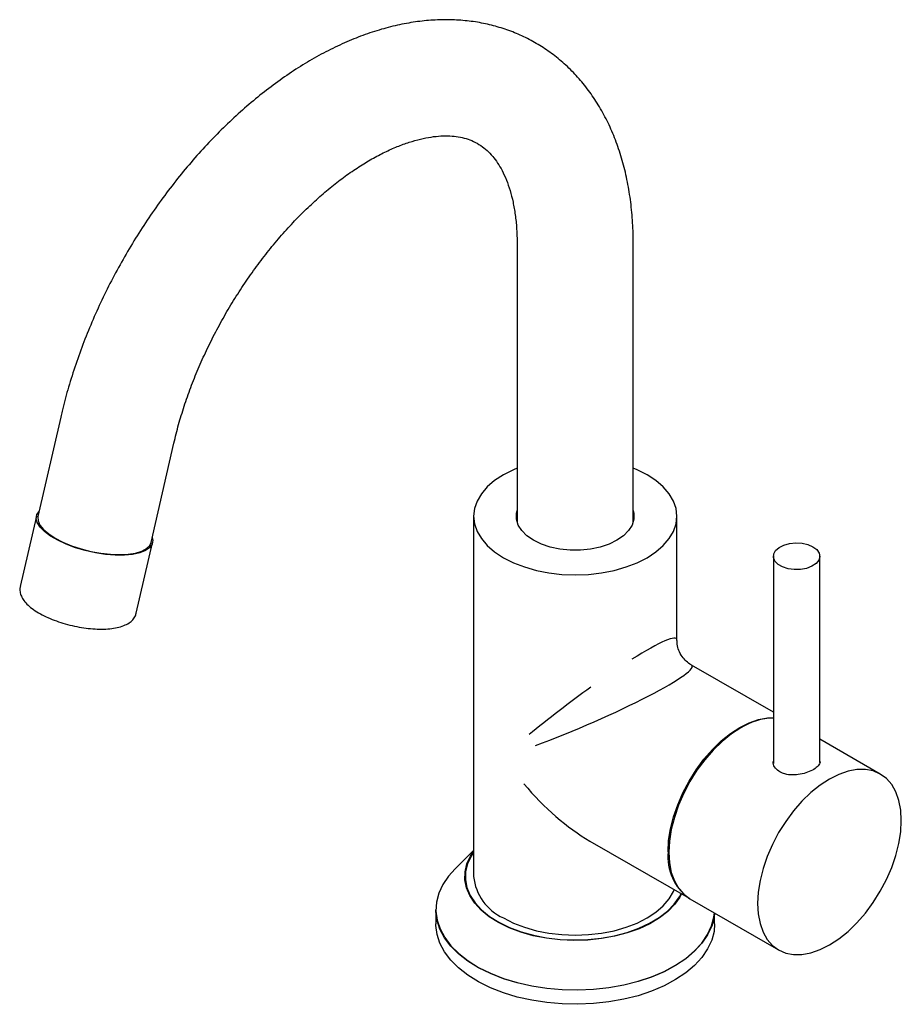
# Model space of a CAD drawing. Units: millimetres. Extents: x -554 to 210, y -185 to 408.
# Drawn here: x -191 to -40, y 184 to 354 of the extents above; entities that cross this region are included whole.
import ezdxf

# ---------------------------------------------------------------- set-up
doc = ezdxf.new("R2010")
doc.units = ezdxf.units.MM
doc.layers.add('A1', color=7, linetype='Continuous')

msp = doc.modelspace()

# ---------------------------------------------------------------- linework, layer by layer
at = {"layer": 'A1'}
for p, q in [((-105.807, 315.189), (-105.807, 267.438)), ((-85.807, 267.438), (-85.807, 315.189)), ((-184.402, 285.516), (-188.33, 268.413)), ((-168.837, 263.936), (-164.909, 281.04)), ((-188.573, 268.469), (-191.364, 256.316)), ((-113.307, 268.442), (-113.307, 206.385)), ((-78.307, 247.138), (-78.307, 268.442)), ((-105.858, 267.625), (-105.807, 267.813)), ((-85.807, 267.813), (-85.756, 267.625)), ((-171.385, 251.728), (-168.594, 263.88)), ((-61.694, 261.546), (-61.694, 225.865)), ((-53.694, 226.018), (-53.694, 261.546)), ((-61.694, 234.661), (-75.806, 242.808)), ((-43.287, 224.035), (-53.694, 230.043)), ((-93.305, 212.496), (-76.201, 202.622)), ((-113.307, 210.838), (-116.505, 207.682)), ((-76.059, 202.541), (-60.786, 193.724)), ((-119.807, 200.643), (-119.807, 198.219)), ((-71.807, 198.219), (-71.807, 200.086))]:
    msp.add_line(p, q, dxfattribs=at)
at = {"layer": 'A1', "flags": 128}
for points in [[(-105.807, 276.733), (-106.46, 276.457), (-108.181, 275.586), (-109.69, 274.592), (-110.962, 273.493), (-111.974, 272.308), (-112.71, 271.057), (-113.157, 269.761), (-113.307, 268.442), (-113.157, 267.123), (-112.71, 265.827), (-111.974, 264.576), (-110.962, 263.391), (-109.69, 262.292), (-108.181, 261.298)], [(-108.181, 261.298), (-106.46, 260.427), (-104.557, 259.693), (-102.504, 259.108), (-100.336, 258.684), (-98.091, 258.426), (-95.807, 258.339), (-93.522, 258.426), (-91.277, 258.684), (-89.11, 259.108), (-87.057, 259.693), (-85.153, 260.427), (-83.432, 261.298), (-81.923, 262.292), (-80.651, 263.391), (-79.639, 264.576), (-78.903, 265.827), (-78.456, 267.123), (-78.307, 268.442), (-78.456, 269.761), (-78.903, 271.057), (-79.639, 272.308), (-80.651, 273.493), (-81.923, 274.592), (-83.432, 275.586), (-85.153, 276.457), (-85.807, 276.733)], [(-168.644, 264.777), (-168.556, 264.29), (-168.681, 263.616), (-169.106, 263.019), (-169.819, 262.519), (-170.799, 262.13), (-172.015, 261.864), (-173.431, 261.728), (-175.003, 261.728), (-176.684, 261.863), (-178.423, 262.129), (-180.167, 262.518), (-181.862, 263.018), (-183.458, 263.614), (-184.906, 264.287), (-186.162, 265.018), (-187.187, 265.784), (-187.951, 266.562), (-188.431, 267.329), (-188.611, 268.06), (-188.486, 268.734), (-188.137, 269.253)], [(-188.33, 268.413), (-188.347, 268.327), (-188.309, 267.637), (-187.975, 266.903), (-187.356, 266.146), (-186.471, 265.39), (-185.346, 264.658), (-184.015, 263.973), (-182.519, 263.354), (-180.904, 262.82), (-179.218, 262.389), (-177.513, 262.073), (-175.841, 261.881), (-174.252, 261.82), (-172.794, 261.891), (-171.512, 262.093), (-170.446, 262.418), (-169.626, 262.857), (-169.079, 263.398), (-168.837, 263.936)], [(-88.629, 264.299), (-89.985, 263.642), (-91.517, 263.132), (-93.18, 262.782), (-94.922, 262.605), (-96.691, 262.605), (-98.434, 262.782), (-100.096, 263.132), (-101.628, 263.642), (-102.984, 264.299), (-104.121, 265.081), (-105.006, 265.966), (-105.611, 266.925), (-105.918, 267.931), (-105.918, 268.953), (-105.807, 269.446)], [(-85.807, 269.446), (-85.695, 268.953), (-85.695, 267.931), (-86.002, 266.925), (-86.608, 265.966), (-87.492, 265.081), (-88.629, 264.299)], [(-54.87, 263.181), (-54.21, 262.681), (-53.809, 262.096), (-53.696, 261.471), (-53.879, 260.851), (-54.345, 260.283), (-55.06, 259.808), (-55.97, 259.462), (-57.007, 259.271), (-58.096, 259.248), (-59.155, 259.396), (-60.105, 259.704), (-60.877, 260.147), (-61.412, 260.695), (-61.672, 261.306), (-61.636, 261.934), (-61.309, 262.534), (-60.713, 263.06), (-59.893, 263.475), (-58.91, 263.746), (-57.837, 263.853), (-56.753, 263.79), (-55.739, 263.56), (-54.87, 263.181)], [(-79.826, 210.635), (-79.72, 212.561), (-79.404, 214.577), (-78.884, 216.647), (-78.168, 218.737), (-77.269, 220.81), (-76.202, 222.831), (-74.985, 224.766), (-73.639, 226.582), (-72.187, 228.246), (-70.654, 229.732), (-69.067, 231.013), (-67.452, 232.068), (-65.836, 232.878), (-64.249, 233.43), (-62.716, 233.714), (-61.694, 233.751)], [(-67.31, 231.986), (-68.925, 230.931), (-70.513, 229.65), (-72.046, 228.165), (-73.497, 226.5), (-74.843, 224.685), (-76.06, 222.75), (-77.127, 220.728), (-78.027, 218.655), (-78.743, 216.565), (-79.263, 214.495), (-79.579, 212.479), (-79.685, 210.553), (-79.579, 208.749), (-79.263, 207.098), (-78.743, 205.629), (-78.027, 204.365), (-77.127, 203.33), (-76.06, 202.541), (-76.059, 202.541)], [(-52.037, 223.169), (-53.652, 222.114), (-55.239, 220.833), (-56.772, 219.347), (-58.224, 217.683), (-59.57, 215.867), (-60.787, 213.932), (-61.854, 211.911), (-62.753, 209.838), (-63.469, 207.748), (-63.989, 205.678), (-64.305, 203.662), (-64.411, 201.736), (-64.305, 199.932), (-63.989, 198.281), (-63.469, 196.811), (-62.753, 195.548), (-61.854, 194.513), (-60.787, 193.724), (-59.57, 193.194), (-58.224, 192.933), (-56.772, 192.944), (-55.239, 193.228), (-53.652, 193.78), (-52.037, 194.59), (-50.421, 195.645), (-48.834, 196.926), (-47.301, 198.411), (-45.849, 200.076), (-44.504, 201.892), (-43.287, 203.827), (-42.219, 205.848), (-41.32, 207.921), (-40.604, 210.011), (-40.084, 212.081), (-39.768, 214.097), (-39.662, 216.023), (-39.768, 217.827), (-40.084, 219.478), (-40.604, 220.948), (-41.32, 222.211), (-42.219, 223.246), (-43.287, 224.035), (-44.504, 224.565), (-45.849, 224.826), (-47.301, 224.815), (-48.834, 224.531), (-50.421, 223.979), (-52.037, 223.169)], [(-109.003, 198.435), (-110.617, 199.453), (-111.998, 200.579), (-113.124, 201.796), (-113.976, 203.085), (-114.542, 204.425), (-114.812, 205.796), (-114.783, 207.175), (-114.454, 208.542), (-113.831, 209.874), (-113.307, 210.666)], [(-113.307, 210.58), (-113.754, 209.893), (-114.374, 208.567), (-114.702, 207.206), (-114.731, 205.832), (-114.462, 204.467), (-113.898, 203.133), (-113.05, 201.849), (-111.929, 200.638), (-110.554, 199.516), (-108.947, 198.504)], [(-116.505, 207.682), (-117.608, 206.458), (-118.59, 205.012), (-119.284, 203.512), (-119.684, 201.977), (-119.784, 200.426), (-119.581, 198.878), (-119.08, 197.352), (-118.287, 195.869), (-117.21, 194.446), (-115.864, 193.102), (-114.267, 191.853), (-112.437, 190.716)], [(-108.181, 199.241), (-106.46, 198.37), (-104.557, 197.636), (-102.504, 197.051), (-100.336, 196.627), (-98.091, 196.369), (-95.807, 196.282), (-93.522, 196.369), (-91.277, 196.627), (-89.11, 197.051), (-87.057, 197.636), (-85.153, 198.37), (-83.432, 199.241), (-81.923, 200.235), (-80.651, 201.334), (-79.639, 202.519), (-78.903, 203.77), (-78.76, 204.1)], [(-77.492, 203.368), (-77.782, 202.828), (-78.689, 201.551), (-79.866, 200.351), (-81.294, 199.245), (-82.951, 198.251), (-84.811, 197.384), (-86.844, 196.66), (-89.019, 196.087), (-91.301, 195.677), (-93.654, 195.435), (-96.04, 195.366), (-98.424, 195.469), (-100.765, 195.744), (-103.029, 196.187), (-105.179, 196.79), (-107.18, 197.543), (-109.003, 198.435)], [(-108.947, 198.504), (-107.132, 197.615), (-105.138, 196.865), (-102.998, 196.265), (-100.744, 195.824), (-98.412, 195.55), (-96.039, 195.447), (-93.663, 195.516), (-91.32, 195.757), (-89.048, 196.166), (-86.883, 196.735), (-84.858, 197.457), (-83.006, 198.319), (-81.356, 199.309), (-79.934, 200.411), (-78.762, 201.606), (-77.859, 202.877), (-77.571, 203.413)], [(-112.449, 190.66), (-114.281, 191.799), (-115.88, 193.049), (-117.227, 194.394), (-118.304, 195.818), (-119.098, 197.302), (-119.6, 198.829), (-119.802, 200.378), (-119.807, 200.643)], [(-71.825, 200.096), (-71.91, 199.355), (-72.31, 197.819), (-73.006, 196.318), (-73.988, 194.871), (-75.245, 193.497), (-76.76, 192.213), (-78.515, 191.035), (-80.487, 189.978), (-82.652, 189.055), (-84.982, 188.277), (-87.448, 187.655), (-90.02, 187.197), (-92.664, 186.907), (-95.348, 186.791), (-98.037, 186.848), (-100.699, 187.079), (-103.299, 187.48), (-105.804, 188.047), (-108.184, 188.773), (-110.409, 189.648), (-112.449, 190.66)], [(-112.437, 190.716), (-110.397, 189.704), (-108.175, 188.83), (-105.797, 188.105), (-103.293, 187.538), (-100.695, 187.137), (-98.035, 186.906), (-95.348, 186.849), (-92.666, 186.965), (-90.024, 187.255), (-87.455, 187.713), (-84.99, 188.334), (-82.662, 189.111), (-80.499, 190.034), (-78.528, 191.09), (-76.775, 192.267), (-75.261, 193.55), (-74.005, 194.923), (-73.024, 196.369), (-72.329, 197.868), (-71.929, 199.404), (-71.846, 200.109)], [(-71.807, 198.219), (-71.91, 196.932), (-72.31, 195.395), (-73.006, 193.894), (-73.988, 192.448), (-75.245, 191.074), (-76.76, 189.79), (-78.515, 188.612), (-80.487, 187.554), (-82.652, 186.631), (-84.982, 185.854), (-87.448, 185.232), (-90.02, 184.773), (-92.664, 184.484), (-95.348, 184.367), (-98.037, 184.425), (-100.699, 184.655), (-103.299, 185.057), (-105.804, 185.624), (-108.184, 186.349), (-110.409, 187.224), (-112.449, 188.237), (-114.281, 189.376), (-115.88, 190.625), (-117.227, 191.97), (-118.304, 193.394), (-119.098, 194.879), (-119.6, 196.405), (-119.802, 197.955), (-119.807, 198.219)]]:
    msp.add_lwpolyline(points, dxfattribs=at)
at = {"layer": 'A1'}
for centre, radius, start, end in [((-61.436, 222.615), 11.06, 91.33166, 122.07935), ((-71.022, 209.792), 8.844, 174.52927, 234.15856), ((-104.511, 207.285), 8.842, 185.84515, 245.475)]:
    msp.add_arc(centre, radius, start, end, dxfattribs=at)
for major_axis, ratio, start_param, end_param in [((17.444, 13.18), 0.1057487, 6.2034578, 7.1827951), ((20.136, 8.519), 0.105613, 4.3203596, 6.3628074), ((17.444, 13.18), 0.1057487, 7.6216443, 8.245995), ((-16.491, 23.1), 0.5016681, 1.7286147, 2.3077844)]:
    msp.add_ellipse((-95.807, 234.147), major_axis=major_axis, ratio=ratio, start_param=start_param, end_param=end_param, dxfattribs=at)
for points, knots in [([(-85.807, 315.189), (-85.813, 315.849), (-85.831, 317.739), (-86.028, 320.791), (-86.471, 324.301), (-87.14, 327.688), (-88.031, 330.933), (-89.142, 334.015), (-90.464, 336.915), (-91.989, 339.614), (-93.704, 342.1), (-95.595, 344.362), (-97.647, 346.393), (-99.848, 348.189), (-102.185, 349.746), (-104.644, 351.063), (-107.216, 352.138), (-109.888, 352.97), (-112.653, 353.558), (-115.504, 353.901), (-118.433, 353.996), (-121.435, 353.841), (-124.501, 353.432), (-127.62, 352.769), (-130.781, 351.85), (-133.967, 350.678), (-137.163, 349.257), (-140.353, 347.596), (-143.52, 345.704), (-146.649, 343.594), (-149.727, 341.276), (-152.742, 338.764), (-155.682, 336.07), (-158.54, 333.206), (-161.304, 330.184), (-163.967, 327.018), (-166.52, 323.719), (-168.954, 320.3), (-171.261, 316.774), (-173.433, 313.153), (-175.463, 309.452), (-177.343, 305.684), (-179.066, 301.861), (-180.624, 297.998), (-182.012, 294.107), (-183.2, 290.271), (-183.961, 287.406), (-184.325, 285.847), (-184.402, 285.516)], [0, 0, 0, 0, 0.0125136, 0.0358156, 0.0591273, 0.0823661, 0.1054637, 0.1283435, 0.1509323, 0.1731725, 0.1950333, 0.2165161, 0.2376535, 0.2585035, 0.2791425, 0.2996577, 0.3201316, 0.3406372, 0.361265, 0.3820968, 0.4032007, 0.4246256, 0.4463958, 0.4685087, 0.4909348, 0.5136232, 0.5365109, 0.5595327, 0.58263, 0.6057531, 0.628862, 0.6519381, 0.6749718, 0.6979599, 0.7209039, 0.7438081, 0.7666789, 0.7895238, 0.812351, 0.8351692, 0.8579873, 0.8808128, 0.9036534, 0.9265184, 0.9494169, 0.9723577, 0.9941413, 1, 1, 1, 1]), ([(-164.909, 281.04), (-164.782, 281.578), (-164.408, 283.152), (-163.662, 285.803), (-162.619, 288.993), (-161.413, 292.203), (-160.053, 295.413), (-158.545, 298.601), (-156.897, 301.749), (-155.119, 304.837), (-153.222, 307.845), (-151.218, 310.755), (-149.12, 313.549), (-146.943, 316.211), (-144.7, 318.725), (-142.408, 321.076), (-140.084, 323.252), (-137.744, 325.241), (-135.406, 327.035), (-133.089, 328.625), (-130.81, 330.006), (-128.588, 331.176), (-126.441, 332.135), (-124.386, 332.886), (-122.438, 333.434), (-120.609, 333.789), (-118.909, 333.961), (-117.338, 333.964), (-115.889, 333.807), (-114.543, 333.493), (-113.268, 333.007), (-112.084, 332.338), (-111, 331.485), (-110.035, 330.48), (-109.174, 329.327), (-108.376, 327.975), (-107.65, 326.397), (-107.015, 324.577), (-106.503, 322.574), (-106.12, 320.391), (-105.882, 318.077), (-105.81, 316.305), (-105.807, 315.338), (-105.807, 315.189)], [0, 0, 0, 0, 0.0128326, 0.0375373, 0.0623108, 0.0871534, 0.1120524, 0.1369944, 0.1619658, 0.1869527, 0.2119413, 0.236913, 0.2618538, 0.2867497, 0.3115869, 0.3363522, 0.3610328, 0.3856174, 0.4100969, 0.434466, 0.4587251, 0.4828833, 0.5069628, 0.5310044, 0.5550588, 0.5792126, 0.6036107, 0.6284721, 0.6541261, 0.6810644, 0.7099929, 0.741686, 0.7717404, 0.7990892, 0.82462, 0.8489862, 0.8748285, 0.8998528, 0.9244039, 0.9487185, 0.9729423, 0.9958348, 1, 1, 1, 1]), ([(-191.342, 256.271), (-191.369, 256.187), (-191.477, 255.852), (-191.39, 255.218), (-191.113, 254.445), (-190.593, 253.679), (-189.834, 252.91), (-188.83, 252.157), (-187.624, 251.45), (-186.266, 250.811), (-184.792, 250.253), (-183.237, 249.783), (-181.64, 249.413), (-180.04, 249.152), (-178.475, 249.005), (-176.982, 248.978), (-175.594, 249.077), (-174.338, 249.306), (-173.278, 249.666), (-172.436, 250.144), (-171.839, 250.73), (-171.483, 251.275), (-171.432, 251.628), (-171.418, 251.728)], [0, 0, 0, 0, 0.014565, 0.0582874, 0.1024052, 0.1503329, 0.2029225, 0.2576712, 0.3118944, 0.3654306, 0.4184923, 0.4712807, 0.5239508, 0.5766306, 0.6294068, 0.6824203, 0.7358569, 0.78998, 0.8451309, 0.8954422, 0.9409555, 0.9832518, 1, 1, 1, 1]), ([(-75.824, 242.82), (-75.827, 242.821), (-76.153, 242.97), (-76.713, 243.448), (-77.465, 244.274), (-77.988, 245.279), (-78.27, 246.247), (-78.282, 246.845), (-78.287, 247.084)], [0, 0, 0, 0, 0.0023511, 0.2084841, 0.4195561, 0.6520374, 0.8615417, 1, 1, 1, 1]), ([(-60.557, 224.393), (-60.838, 224.603), (-61.4, 225.021), (-61.755, 225.721), (-61.704, 226.129), (-61.691, 226.24)], [0, 0, 0, 0, 0.4217328, 0.8431882, 1, 1, 1, 1]), ([(-53.683, 226.241), (-53.671, 226.192), (-53.606, 225.923), (-53.938, 225.435), (-54.673, 224.822), (-55.77, 224.308), (-57.058, 223.952), (-58.423, 223.827), (-59.654, 223.967), (-60.281, 224.263), (-60.557, 224.393)], [0, 0, 0, 0, 0.0323304, 0.1766864, 0.3200194, 0.4600312, 0.5995131, 0.7419396, 0.8864831, 1, 1, 1, 1])]:
    msp.add_open_spline(points, degree=3, knots=knots, dxfattribs=at)

doc.saveas('drawing.dxf')
